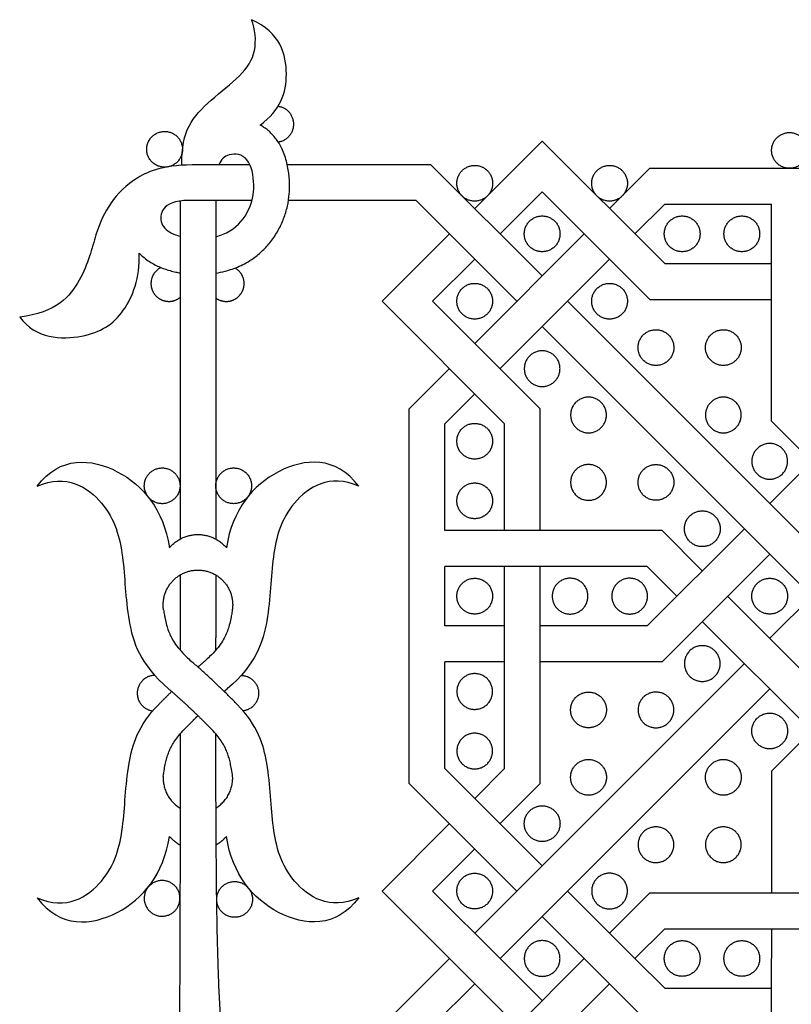
# Model space of a CAD drawing. Units: millimetres. Extents: x -117 to 119, y -123 to 112.
# Drawn here: x -115 to -97, y 40 to 62 of the extents above; entities that cross this region are included whole.
import ezdxf

# ---------------------------------------------------------------- set-up
doc = ezdxf.new("R2010")
doc.units = ezdxf.units.MM
doc.header["$MEASUREMENT"] = 0
doc.layers.add('Layer 03', color=5, linetype='Continuous')

msp = doc.modelspace()

# ---------------------------------------------------------------- linework, layer by layer
at = {"layer": 'Layer 03'}
for p, q in [((-104.508, 57.808), (-103.014, 59.302)), ((-105.479, 58.779), (-108.66, 58.779)), ((-105.479, 58.779), (-103.014, 56.314)), ((-100.627, 58.7), (-101.52, 57.808)), ((-100.627, 58.7), (-92.327, 58.7)), ((-103.947, 57.248), (-103.014, 58.182)), ((-111.037, 57.974), (-111.037, 50.482)), ((-109.443, 57.987), (-110.84, 57.987)), ((-105.807, 57.987), (-108.635, 57.987)), ((-105.807, 57.987), (-103.574, 55.754)), ((-100.299, 57.908), (-100.959, 57.248)), ((-100.299, 57.908), (-97.93, 57.908)), ((-97.93, 53.098), (-97.93, 57.908)), ((-106.562, 55.754), (-105.068, 57.248)), ((-102.08, 57.248), (-104.508, 54.82)), ((-105.441, 55.754), (-104.508, 56.688)), ((-101.52, 56.688), (-103.947, 54.26)), ((-100.299, 56.588), (-97.93, 56.588)), ((-105.441, 55.754), (-103.055, 53.367)), ((-102.453, 55.754), (-96.477, 49.778)), ((-100.627, 55.795), (-97.93, 55.795)), ((-103.014, 55.194), (-97.038, 49.217)), ((-105.068, 54.26), (-105.96, 53.367)), ((-104.508, 53.7), (-105.168, 53.039)), ((-105.96, 45.067), (-105.96, 53.367)), ((-103.055, 50.67), (-103.055, 53.367)), ((-97.971, 51.272), (-95.817, 53.426)), ((-105.168, 50.67), (-105.168, 53.039)), ((-103.847, 50.67), (-103.847, 53.039)), ((-97.93, 53.098), (-97.038, 52.205)), ((-100.358, 50.67), (-105.168, 50.67)), ((-100.686, 48.557), (-98.532, 50.711)), ((-97.971, 48.284), (-95.544, 50.711)), ((-100.358, 47.765), (-97.971, 50.151)), ((-100.686, 49.878), (-105.168, 49.878)), ((-105.168, 48.557), (-105.168, 49.878)), ((-103.847, 45.396), (-103.847, 49.878)), ((-103.055, 45.067), (-103.055, 49.878)), ((-111.037, 49.686), (-111.037, 48.296)), ((-103.847, 48.557), (-105.168, 48.557)), ((-100.686, 48.557), (-103.055, 48.557)), ((-103.847, 47.765), (-105.168, 47.765)), ((-105.168, 45.396), (-105.168, 47.765)), ((-104.508, 41.747), (-98.532, 47.723)), ((-100.358, 47.765), (-103.055, 47.765)), ((-103.947, 41.187), (-97.971, 47.163)), ((-110.945, 46.262), (-110.769, 46.442)), ((-110.336, 46.262), (-110.513, 46.442)), ((-105.168, 45.396), (-103.014, 43.241)), ((-105.96, 45.067), (-103.574, 42.681)), ((-106.562, 42.681), (-105.068, 41.187)), ((-105.441, 42.681), (-103.947, 41.187)), ((-102.453, 42.681), (-100.959, 41.187)), ((-101.52, 41.747), (-100.627, 42.64)), ((-100.627, 42.64), (-95.817, 42.64)), ((-103.014, 42.121), (-102.08, 41.187)), ((-100.959, 41.187), (-100.299, 41.847)), ((-100.299, 41.847), (-95.817, 41.847)), ((-106.562, 39.693), (-105.068, 41.187)), ((-105.068, 41.187), (-103.574, 39.693)), ((-104.508, 38.759), (-102.08, 41.187)), ((-103.947, 41.187), (-103.014, 40.253)), ((-102.08, 41.187), (-100.627, 39.734)), ((-100.959, 41.187), (-100.299, 40.527)), ((-105.441, 39.693), (-104.508, 40.627)), ((-103.947, 38.199), (-101.52, 40.627)), ((-100.299, 40.527), (-97.93, 40.527))]:
    msp.add_line(p, q, dxfattribs=at)
for points in [[(-103.014, 59.302), (-100.299, 56.588)], [(-109.488, 58.779), (-110.631, 58.779)], [(-103.014, 58.182), (-100.627, 55.795)], [(-110.245, 56.601), (-110.245, 50.482)], [(-106.562, 55.754), (-103.847, 53.039)], [(-99.465, 49.778), (-100.358, 50.67)], [(-100.686, 49.878), (-100.026, 49.217)], [(-110.245, 49.686), (-110.245, 48.296)], [(-96.477, 46.79), (-98.905, 49.217)], [(-99.465, 48.657), (-97.038, 46.229)], [(-97.93, 45.337), (-95.544, 47.723)], [(-103.847, 45.396), (-104.508, 44.735)], [(-97.93, 45.337), (-97.93, 42.64)], [(-103.055, 45.067), (-103.947, 44.175)], [(-105.068, 44.175), (-106.562, 42.681)], [(-104.508, 43.615), (-105.441, 42.681)], [(-97.93, 41.847), (-97.93, 41.187)], [(-97.93, 37.037), (-97.93, 41.187)]]:
    msp.add_lwpolyline(points, dxfattribs=at)
for points in [[(-110.998, 58.767), (-110.998, 59.175), (-110.902, 59.666), (-110.377, 60.211), (-109.659, 60.758), (-109.321, 61.268), (-109.37, 61.787), (-109.457, 61.994)], [(-109.26, 59.659), (-108.813, 59.995), (-108.55, 60.73), (-108.813, 61.712), (-109.457, 61.994)], [(-110.631, 58.779), (-111.378, 58.779), (-112.05, 58.523), (-112.611, 57.944), (-112.909, 57.291), (-113.152, 56.226), (-113.787, 55.498), (-114.59, 55.404)], [(-110.242, 57.987), (-110.245, 57.686), (-110.245, 57.25), (-110.245, 56.601)], [(-114.202, 51.653), (-113.699, 52.331), (-112.301, 52.216), (-111.408, 51.14), (-111.27, 50.292)], [(-107.079, 51.653), (-107.583, 52.331), (-108.98, 52.216), (-109.874, 51.14), (-110.011, 50.292)], [(-111.037, 48.296), (-111.037, 48.204), (-111.037, 48.112), (-111.037, 48.022)], [(-110.245, 48.022), (-110.245, 48.113), (-110.245, 48.204), (-110.245, 48.296)], [(-114.202, 42.532), (-113.699, 41.854), (-112.301, 41.968), (-111.408, 43.045), (-111.27, 43.893)], [(-107.079, 42.532), (-107.583, 41.854), (-108.98, 41.968), (-109.874, 43.045), (-110.011, 43.893)]]:
    msp.add_open_spline(points, degree=3, dxfattribs=at)
for points, weights, knots in [([(-108.864, 59.285), (-108.516, 59.33), (-108.518, 59.68), (-108.52, 60.031), (-108.868, 60.071)], [1, 0.748994148284, 1, 0.748994148284, 1], [1.274217, 1.274217, 1.274217, 2.360597, 2.360597, 3.446978, 3.446978, 3.446978]), ([(-111.314, 58.731), (-110.923, 58.797), (-110.989, 59.187), (-111.055, 59.578), (-111.446, 59.512), (-111.836, 59.446), (-111.77, 59.055), (-111.704, 58.665), (-111.314, 58.731)], [1, 0.707106781187, 1, 0.707106781187, 1, 0.707106781187, 1, 0.707106781187, 1], [0, 0, 0, 1.178097, 1.178097, 2.356194, 2.356194, 3.534292, 3.534292, 4.712389, 4.712389, 4.712389]), ([(-97.814, 58.816), (-97.534, 58.536), (-97.254, 58.816), (-96.974, 59.097), (-97.254, 59.377), (-97.534, 59.657), (-97.814, 59.377), (-98.094, 59.097), (-97.814, 58.816)], [1, 0.707106781187, 1, 0.707106781187, 1, 0.707106781187, 1, 0.707106781187, 1], [0, 0, 0, 1.178097, 1.178097, 2.356194, 2.356194, 3.534292, 3.534292, 4.712389, 4.712389, 4.712389]), ([(-104.788, 58.088), (-104.508, 57.808), (-104.228, 58.088), (-103.947, 58.368), (-104.228, 58.648), (-104.508, 58.929), (-104.788, 58.648), (-105.068, 58.368), (-104.788, 58.088)], [1, 0.707106781187, 1, 0.707106781187, 1, 0.707106781187, 1, 0.707106781187, 1], [0, 0, 0, 1.178097, 1.178097, 2.356194, 2.356194, 3.534292, 3.534292, 4.712389, 4.712389, 4.712389]), ([(-101.8, 58.088), (-101.52, 57.808), (-101.24, 58.088), (-100.959, 58.368), (-101.24, 58.648), (-101.52, 58.929), (-101.8, 58.648), (-102.08, 58.368), (-101.8, 58.088)], [1, 0.707106781187, 1, 0.707106781187, 1, 0.707106781187, 1, 0.707106781187, 1], [0, 0, 0, 1.178097, 1.178097, 2.356194, 2.356194, 3.534292, 3.534292, 4.712389, 4.712389, 4.712389]), ([(-102.618, 57.248), (-102.618, 57.644), (-103.014, 57.644), (-103.41, 57.644), (-103.41, 57.248), (-103.41, 56.852), (-103.014, 56.852), (-102.618, 56.852), (-102.618, 57.248)], [1, 0.707106781187, 1, 0.707106781187, 1, 0.707106781187, 1, 0.707106781187, 1], [0, 0, 0, 1.178097, 1.178097, 2.356194, 2.356194, 3.534292, 3.534292, 4.712389, 4.712389, 4.712389]), ([(-99.515, 57.248), (-99.515, 57.644), (-99.911, 57.644), (-100.307, 57.644), (-100.307, 57.248), (-100.307, 56.852), (-99.911, 56.852), (-99.515, 56.852), (-99.515, 57.248)], [1, 0.707106781187, 1, 0.707106781187, 1, 0.707106781187, 1, 0.707106781187, 1], [0, 0, 0, 1.178097, 1.178097, 2.356194, 2.356194, 3.534292, 3.534292, 4.712389, 4.712389, 4.712389]), ([(-98.194, 57.248), (-98.194, 57.644), (-98.59, 57.644), (-98.986, 57.644), (-98.986, 57.248), (-98.986, 56.852), (-98.59, 56.852), (-98.194, 56.852), (-98.194, 57.248)], [1, 0.707106781187, 1, 0.707106781187, 1, 0.707106781187, 1, 0.707106781187, 1], [0, 0, 0, 1.178097, 1.178097, 2.356194, 2.356194, 3.534292, 3.534292, 4.712389, 4.712389, 4.712389]), ([(-111.462, 56.502), (-111.62, 56.423), (-111.667, 56.253), (-111.715, 56.082), (-111.619, 55.933), (-111.524, 55.784), (-111.349, 55.756), (-111.175, 55.727), (-111.037, 55.838)], [1, 0.913059296115, 1, 0.913059296115, 1, 0.913059296115, 1, 0.913059296115, 1], [3.879024, 3.879024, 3.879024, 4.509133, 4.509133, 5.139242, 5.139242, 5.769351, 5.769351, 6.39946, 6.39946, 6.39946]), ([(-110.245, 55.825), (-110.106, 55.725), (-109.939, 55.757), (-109.772, 55.789), (-109.68, 55.933), (-109.588, 56.076), (-109.629, 56.241), (-109.67, 56.407), (-109.818, 56.491)], [1, 0.918709117923, 1, 0.918709117923, 1, 0.918709117923, 1, 0.918709117923, 1], [0.71058, 0.71058, 0.71058, 1.319575, 1.319575, 1.928571, 1.928571, 2.537566, 2.537566, 3.146562, 3.146562, 3.146562]), ([(-104.112, 55.754), (-104.112, 56.15), (-104.508, 56.15), (-104.904, 56.15), (-104.904, 55.754), (-104.904, 55.358), (-104.508, 55.358), (-104.112, 55.358), (-104.112, 55.754)], [1, 0.707106781187, 1, 0.707106781187, 1, 0.707106781187, 1, 0.707106781187, 1], [0, 0, 0, 1.178097, 1.178097, 2.356194, 2.356194, 3.534292, 3.534292, 4.712389, 4.712389, 4.712389]), ([(-101.52, 55.358), (-101.124, 55.358), (-101.124, 55.754), (-101.124, 56.15), (-101.52, 56.15), (-101.916, 56.15), (-101.916, 55.754), (-101.916, 55.358), (-101.52, 55.358)], [1, 0.707106781187, 1, 0.707106781187, 1, 0.707106781187, 1, 0.707106781187, 1], [0, 0, 0, 1.178097, 1.178097, 2.356194, 2.356194, 3.534292, 3.534292, 4.712389, 4.712389, 4.712389]), ([(-100.493, 54.33), (-100.096, 54.33), (-100.096, 54.727), (-100.096, 55.123), (-100.493, 55.123), (-100.889, 55.123), (-100.889, 54.727), (-100.889, 54.33), (-100.493, 54.33)], [1, 0.707106781187, 1, 0.707106781187, 1, 0.707106781187, 1, 0.707106781187, 1], [0, 0, 0, 1.178097, 1.178097, 2.356194, 2.356194, 3.534292, 3.534292, 4.712389, 4.712389, 4.712389]), ([(-99.395, 54.727), (-99.395, 54.33), (-98.999, 54.33), (-98.602, 54.33), (-98.602, 54.727), (-98.602, 55.123), (-98.999, 55.123), (-99.395, 55.123), (-99.395, 54.727)], [1, 0.707106781187, 1, 0.707106781187, 1, 0.707106781187, 1, 0.707106781187, 1], [0, 0, 0, 1.178097, 1.178097, 2.356194, 2.356194, 3.534292, 3.534292, 4.712389, 4.712389, 4.712389]), ([(-102.618, 54.26), (-102.618, 53.864), (-103.014, 53.864), (-103.41, 53.864), (-103.41, 54.26), (-103.41, 54.656), (-103.014, 54.656), (-102.618, 54.656), (-102.618, 54.26)], [1, 0.707106781187, 1, 0.707106781187, 1, 0.707106781187, 1, 0.707106781187, 1], [0, 0, 0, 1.178097, 1.178097, 2.356194, 2.356194, 3.534292, 3.534292, 4.712389, 4.712389, 4.712389]), ([(-101.59, 53.233), (-101.59, 52.836), (-101.987, 52.836), (-102.383, 52.836), (-102.383, 53.233), (-102.383, 53.629), (-101.987, 53.629), (-101.59, 53.629), (-101.59, 53.233)], [1, 0.707106781187, 1, 0.707106781187, 1, 0.707106781187, 1, 0.707106781187, 1], [0, 0, 0, 1.178097, 1.178097, 2.356194, 2.356194, 3.534292, 3.534292, 4.712389, 4.712389, 4.712389]), ([(-99.395, 53.233), (-99.395, 53.629), (-98.999, 53.629), (-98.602, 53.629), (-98.602, 53.233), (-98.602, 52.836), (-98.999, 52.836), (-99.395, 52.836), (-99.395, 53.233)], [1, 0.707106781187, 1, 0.707106781187, 1, 0.707106781187, 1, 0.707106781187, 1], [0, 0, 0, 1.178097, 1.178097, 2.356194, 2.356194, 3.534292, 3.534292, 4.712389, 4.712389, 4.712389]), ([(-104.508, 52.255), (-104.112, 52.255), (-104.112, 52.651), (-104.112, 53.047), (-104.508, 53.047), (-104.904, 53.047), (-104.904, 52.651), (-104.904, 52.255), (-104.508, 52.255)], [1, 0.707106781187, 1, 0.707106781187, 1, 0.707106781187, 1, 0.707106781187, 1], [0, 0, 0, 1.178097, 1.178097, 2.356194, 2.356194, 3.534292, 3.534292, 4.712389, 4.712389, 4.712389]), ([(-98.368, 52.205), (-98.368, 52.602), (-97.971, 52.602), (-97.575, 52.602), (-97.575, 52.205), (-97.575, 51.809), (-97.971, 51.809), (-98.368, 51.809), (-98.368, 52.205)], [1, 0.707106781187, 1, 0.707106781187, 1, 0.707106781187, 1, 0.707106781187, 1], [0, 0, 0, 1.178097, 1.178097, 2.356194, 2.356194, 3.534292, 3.534292, 4.712389, 4.712389, 4.712389]), ([(-111.743, 51.416), (-111.497, 51.106), (-111.187, 51.353), (-110.877, 51.599), (-111.123, 51.909), (-111.369, 52.219), (-111.68, 51.973), (-111.99, 51.727), (-111.743, 51.416)], [1, 0.707106781187, 1, 0.707106781187, 1, 0.707106781187, 1, 0.707106781187, 1], [0, 0, 0, 1.178097, 1.178097, 2.356194, 2.356194, 3.534292, 3.534292, 4.712389, 4.712389, 4.712389]), ([(-110.245, 51.663), (-110.245, 51.267), (-109.849, 51.267), (-109.452, 51.267), (-109.452, 51.663), (-109.452, 52.059), (-109.849, 52.059), (-110.245, 52.059), (-110.245, 51.663)], [1, 0.707106781187, 1, 0.707106781187, 1, 0.707106781187, 1, 0.707106781187, 1], [0, 0, 0, 1.178097, 1.178097, 2.356194, 2.356194, 3.534292, 3.534292, 4.712389, 4.712389, 4.712389]), ([(-101.987, 52.135), (-101.59, 52.135), (-101.59, 51.739), (-101.59, 51.342), (-101.987, 51.342), (-102.383, 51.342), (-102.383, 51.739), (-102.383, 52.135), (-101.987, 52.135)], [1, 0.707106781187, 1, 0.707106781187, 1, 0.707106781187, 1, 0.707106781187, 1], [0, 0, 0, 1.178097, 1.178097, 2.356194, 2.356194, 3.534292, 3.534292, 4.712389, 4.712389, 4.712389]), ([(-100.493, 52.135), (-100.889, 52.135), (-100.889, 51.739), (-100.889, 51.342), (-100.493, 51.342), (-100.096, 51.342), (-100.096, 51.739), (-100.096, 52.135), (-100.493, 52.135)], [1, 0.707106781187, 1, 0.707106781187, 1, 0.707106781187, 1, 0.707106781187, 1], [0, 0, 0, 1.178097, 1.178097, 2.356194, 2.356194, 3.534292, 3.534292, 4.712389, 4.712389, 4.712389]), ([(-104.508, 50.934), (-104.112, 50.934), (-104.112, 51.33), (-104.112, 51.726), (-104.508, 51.726), (-104.904, 51.726), (-104.904, 51.33), (-104.904, 50.934), (-104.508, 50.934)], [1, 0.707106781187, 1, 0.707106781187, 1, 0.707106781187, 1, 0.707106781187, 1], [0, 0, 0, 1.178097, 1.178097, 2.356194, 2.356194, 3.534292, 3.534292, 4.712389, 4.712389, 4.712389]), ([(-99.465, 51.108), (-99.862, 51.108), (-99.862, 50.711), (-99.862, 50.315), (-99.465, 50.315), (-99.069, 50.315), (-99.069, 50.711), (-99.069, 51.108), (-99.465, 51.108)], [1, 0.707106781187, 1, 0.707106781187, 1, 0.707106781187, 1, 0.707106781187, 1], [0, 0, 0, 1.178097, 1.178097, 2.356194, 2.356194, 3.534292, 3.534292, 4.712389, 4.712389, 4.712389]), ([(-111.27, 50.292), (-111.023, 50.583), (-110.641, 50.583), (-110.259, 50.583), (-110.011, 50.292)], [1, 0.907641026402, 1, 0.907641026402, 1], [0, 0, 0, 1.354814, 1.354814, 2.709628, 2.709628, 2.709628]), ([(-111.403, 48.914), (-111.454, 49.263), (-111.223, 49.529), (-110.993, 49.796), (-110.641, 49.796), (-110.289, 49.796), (-110.058, 49.529), (-109.828, 49.263), (-109.879, 48.914)], [1, 0.909294211516, 1, 0.909294211516, 1, 0.909294211516, 1, 0.909294211516, 1], [0, 0, 0, 1.251002, 1.251002, 2.502004, 2.502004, 3.753005, 3.753005, 5.004007, 5.004007, 5.004007]), ([(-104.112, 49.217), (-104.112, 49.614), (-104.508, 49.614), (-104.904, 49.614), (-104.904, 49.217), (-104.904, 48.821), (-104.508, 48.821), (-104.112, 48.821), (-104.112, 49.217)], [1, 0.707106781187, 1, 0.707106781187, 1, 0.707106781187, 1, 0.707106781187, 1], [0, 0, 0, 1.178097, 1.178097, 2.356194, 2.356194, 3.534292, 3.534292, 4.712389, 4.712389, 4.712389]), ([(-102.791, 49.217), (-102.791, 49.614), (-102.395, 49.614), (-101.999, 49.614), (-101.999, 49.217), (-101.999, 48.821), (-102.395, 48.821), (-102.791, 48.821), (-102.791, 49.217)], [1, 0.707106781187, 1, 0.707106781187, 1, 0.707106781187, 1, 0.707106781187, 1], [0, 0, 0, 1.178097, 1.178097, 2.356194, 2.356194, 3.534292, 3.534292, 4.712389, 4.712389, 4.712389]), ([(-101.47, 49.217), (-101.47, 49.614), (-101.074, 49.614), (-100.678, 49.614), (-100.678, 49.217), (-100.678, 48.821), (-101.074, 48.821), (-101.47, 48.821), (-101.47, 49.217)], [1, 0.707106781187, 1, 0.707106781187, 1, 0.707106781187, 1, 0.707106781187, 1], [0, 0, 0, 1.178097, 1.178097, 2.356194, 2.356194, 3.534292, 3.534292, 4.712389, 4.712389, 4.712389]), ([(-97.575, 49.217), (-97.575, 49.614), (-97.971, 49.614), (-98.368, 49.614), (-98.368, 49.217), (-98.368, 48.821), (-97.971, 48.821), (-97.575, 48.821), (-97.575, 49.217)], [1, 0.707106781187, 1, 0.707106781187, 1, 0.707106781187, 1, 0.707106781187, 1], [0, 0, 0, 1.178097, 1.178097, 2.356194, 2.356194, 3.534292, 3.534292, 4.712389, 4.712389, 4.712389]), ([(-99.465, 47.327), (-99.862, 47.327), (-99.862, 47.723), (-99.862, 48.12), (-99.465, 48.12), (-99.069, 48.12), (-99.069, 47.723), (-99.069, 47.327), (-99.465, 47.327)], [1, 0.707106781187, 1, 0.707106781187, 1, 0.707106781187, 1, 0.707106781187, 1], [0, 0, 0, 1.178097, 1.178097, 2.356194, 2.356194, 3.534292, 3.534292, 4.712389, 4.712389, 4.712389]), ([(-111.6, 47.462), (-111.966, 47.453), (-111.986, 47.088), (-112.006, 46.722), (-111.643, 46.674)], [1, 0.734400051664, 1, 0.734400051664, 1], [3.049427, 3.049427, 3.049427, 4.168448, 4.168448, 5.287469, 5.287469, 5.287469]), ([(-109.682, 47.462), (-109.316, 47.453), (-109.296, 47.088), (-109.276, 46.722), (-109.639, 46.674)], [1, 0.734400051664, 1, 0.734400051664, 1], [3.049427, 3.049427, 3.049427, 4.168448, 4.168448, 5.287469, 5.287469, 5.287469]), ([(-104.508, 47.501), (-104.112, 47.501), (-104.112, 47.105), (-104.112, 46.708), (-104.508, 46.708), (-104.904, 46.708), (-104.904, 47.105), (-104.904, 47.501), (-104.508, 47.501)], [1, 0.707106781187, 1, 0.707106781187, 1, 0.707106781187, 1, 0.707106781187, 1], [0, 0, 0, 1.178097, 1.178097, 2.356194, 2.356194, 3.534292, 3.534292, 4.712389, 4.712389, 4.712389]), ([(-101.987, 46.3), (-101.59, 46.3), (-101.59, 46.696), (-101.59, 47.092), (-101.987, 47.092), (-102.383, 47.092), (-102.383, 46.696), (-102.383, 46.3), (-101.987, 46.3)], [1, 0.707106781187, 1, 0.707106781187, 1, 0.707106781187, 1, 0.707106781187, 1], [0, 0, 0, 1.178097, 1.178097, 2.356194, 2.356194, 3.534292, 3.534292, 4.712389, 4.712389, 4.712389]), ([(-100.493, 46.3), (-100.889, 46.3), (-100.889, 46.696), (-100.889, 47.092), (-100.493, 47.092), (-100.096, 47.092), (-100.096, 46.696), (-100.096, 46.3), (-100.493, 46.3)], [1, 0.707106781187, 1, 0.707106781187, 1, 0.707106781187, 1, 0.707106781187, 1], [0, 0, 0, 1.178097, 1.178097, 2.356194, 2.356194, 3.534292, 3.534292, 4.712389, 4.712389, 4.712389]), ([(-98.368, 46.229), (-98.368, 45.833), (-97.971, 45.833), (-97.575, 45.833), (-97.575, 46.229), (-97.575, 46.626), (-97.971, 46.626), (-98.368, 46.626), (-98.368, 46.229)], [1, 0.707106781187, 1, 0.707106781187, 1, 0.707106781187, 1, 0.707106781187, 1], [0, 0, 0, 1.178097, 1.178097, 2.356194, 2.356194, 3.534292, 3.534292, 4.712389, 4.712389, 4.712389]), ([(-104.508, 46.18), (-104.112, 46.18), (-104.112, 45.784), (-104.112, 45.388), (-104.508, 45.388), (-104.904, 45.388), (-104.904, 45.784), (-104.904, 46.18), (-104.508, 46.18)], [1, 0.707106781187, 1, 0.707106781187, 1, 0.707106781187, 1, 0.707106781187, 1], [0, 0, 0, 1.178097, 1.178097, 2.356194, 2.356194, 3.534292, 3.534292, 4.712389, 4.712389, 4.712389]), ([(-101.59, 45.202), (-101.59, 45.598), (-101.987, 45.598), (-102.383, 45.598), (-102.383, 45.202), (-102.383, 44.806), (-101.987, 44.806), (-101.59, 44.806), (-101.59, 45.202)], [1, 0.707106781187, 1, 0.707106781187, 1, 0.707106781187, 1, 0.707106781187, 1], [0, 0, 0, 1.178097, 1.178097, 2.356194, 2.356194, 3.534292, 3.534292, 4.712389, 4.712389, 4.712389]), ([(-99.395, 45.202), (-99.395, 44.806), (-98.999, 44.806), (-98.602, 44.806), (-98.602, 45.202), (-98.602, 45.598), (-98.999, 45.598), (-99.395, 45.598), (-99.395, 45.202)], [1, 0.707106781187, 1, 0.707106781187, 1, 0.707106781187, 1, 0.707106781187, 1], [0, 0, 0, 1.178097, 1.178097, 2.356194, 2.356194, 3.534292, 3.534292, 4.712389, 4.712389, 4.712389]), ([(-102.618, 44.175), (-102.618, 44.571), (-103.014, 44.571), (-103.41, 44.571), (-103.41, 44.175), (-103.41, 43.779), (-103.014, 43.779), (-102.618, 43.779), (-102.618, 44.175)], [1, 0.707106781187, 1, 0.707106781187, 1, 0.707106781187, 1, 0.707106781187, 1], [0, 0, 0, 1.178097, 1.178097, 2.356194, 2.356194, 3.534292, 3.534292, 4.712389, 4.712389, 4.712389]), ([(-100.493, 44.104), (-100.096, 44.104), (-100.096, 43.708), (-100.096, 43.312), (-100.493, 43.312), (-100.889, 43.312), (-100.889, 43.708), (-100.889, 44.104), (-100.493, 44.104)], [1, 0.707106781187, 1, 0.707106781187, 1, 0.707106781187, 1, 0.707106781187, 1], [0, 0, 0, 1.178097, 1.178097, 2.356194, 2.356194, 3.534292, 3.534292, 4.712389, 4.712389, 4.712389]), ([(-99.395, 43.708), (-99.395, 44.104), (-98.999, 44.104), (-98.602, 44.104), (-98.602, 43.708), (-98.602, 43.312), (-98.999, 43.312), (-99.395, 43.312), (-99.395, 43.708)], [1, 0.707106781187, 1, 0.707106781187, 1, 0.707106781187, 1, 0.707106781187, 1], [0, 0, 0, 1.178097, 1.178097, 2.356194, 2.356194, 3.534292, 3.534292, 4.712389, 4.712389, 4.712389]), ([(-104.112, 42.681), (-104.112, 43.077), (-104.508, 43.077), (-104.904, 43.077), (-104.904, 42.681), (-104.904, 42.285), (-104.508, 42.285), (-104.112, 42.285), (-104.112, 42.681)], [1, 0.707106781187, 1, 0.707106781187, 1, 0.707106781187, 1, 0.707106781187, 1], [0, 0, 0, 1.178097, 1.178097, 2.356194, 2.356194, 3.534292, 3.534292, 4.712389, 4.712389, 4.712389]), ([(-101.52, 43.077), (-101.124, 43.077), (-101.124, 42.681), (-101.124, 42.285), (-101.52, 42.285), (-101.916, 42.285), (-101.916, 42.681), (-101.916, 43.077), (-101.52, 43.077)], [1, 0.707106781187, 1, 0.707106781187, 1, 0.707106781187, 1, 0.707106781187, 1], [0, 0, 0, 1.178097, 1.178097, 2.356194, 2.356194, 3.534292, 3.534292, 4.712389, 4.712389, 4.712389]), ([(-111.745, 42.766), (-111.498, 43.076), (-111.188, 42.829), (-110.878, 42.583), (-111.125, 42.273), (-111.372, 41.963), (-111.682, 42.21), (-111.992, 42.456), (-111.745, 42.766)], [1, 0.707106781187, 1, 0.707106781187, 1, 0.707106781187, 1, 0.707106781187, 1], [0, 0, 0, 1.178097, 1.178097, 2.356194, 2.356194, 3.534292, 3.534292, 4.712389, 4.712389, 4.712389]), ([(-109.521, 42.747), (-109.772, 43.054), (-110.079, 42.803), (-110.386, 42.553), (-110.135, 42.246), (-109.885, 41.939), (-109.578, 42.189), (-109.271, 42.44), (-109.521, 42.747)], [1, 0.707106781187, 1, 0.707106781187, 1, 0.707106781187, 1, 0.707106781187, 1], [0, 0, 0, 1.178097, 1.178097, 2.356194, 2.356194, 3.534292, 3.534292, 4.712389, 4.712389, 4.712389]), ([(-103.41, 41.187), (-103.41, 41.583), (-103.014, 41.583), (-102.618, 41.583), (-102.618, 41.187), (-102.618, 40.791), (-103.014, 40.791), (-103.41, 40.791), (-103.41, 41.187)], [1, 0.707106781187, 1, 0.707106781187, 1, 0.707106781187, 1, 0.707106781187, 1], [0, 0, 0, 1.178097, 1.178097, 2.356194, 2.356194, 3.534292, 3.534292, 4.712389, 4.712389, 4.712389]), ([(-99.515, 41.187), (-99.515, 41.583), (-99.911, 41.583), (-100.307, 41.583), (-100.307, 41.187), (-100.307, 40.791), (-99.911, 40.791), (-99.515, 40.791), (-99.515, 41.187)], [1, 0.707106781187, 1, 0.707106781187, 1, 0.707106781187, 1, 0.707106781187, 1], [0, 0, 0, 1.178097, 1.178097, 2.356194, 2.356194, 3.534292, 3.534292, 4.712389, 4.712389, 4.712389]), ([(-98.194, 41.187), (-98.194, 41.583), (-98.59, 41.583), (-98.986, 41.583), (-98.986, 41.187), (-98.986, 40.791), (-98.59, 40.791), (-98.194, 40.791), (-98.194, 41.187)], [1, 0.707106781187, 1, 0.707106781187, 1, 0.707106781187, 1, 0.707106781187, 1], [0, 0, 0, 1.178097, 1.178097, 2.356194, 2.356194, 3.534292, 3.534292, 4.712389, 4.712389, 4.712389])]:
    msp.add_rational_spline(points, weights, degree=2, knots=knots, dxfattribs=at)
for points, knots in [([(-109.407, 56.71), (-109.336, 56.761), (-109.201, 56.874), (-109.016, 57.08), (-108.885, 57.279), (-108.796, 57.453), (-108.721, 57.628), (-108.652, 57.856), (-108.618, 58.091), (-108.61, 58.266), (-108.611, 58.395), (-108.619, 58.525), (-108.638, 58.671), (-108.668, 58.822), (-108.712, 58.975), (-108.776, 59.136), (-108.852, 59.273), (-108.933, 59.383), (-109.005, 59.465), (-109.086, 59.54), (-109.172, 59.606), (-109.232, 59.643), (-109.26, 59.659)], [10.419061, 10.419061, 10.419061, 10.419061, 10.910556, 11.419835, 11.988317, 12.259007, 12.528506, 13.069403, 13.606557, 13.872317, 14.066928, 14.335601, 14.613224, 14.903372, 15.211879, 15.511943, 15.888661, 16.099732, 16.286893, 16.506992, 16.723074, 16.905371, 16.905371, 16.905371, 16.905371]), ([(-110.245, 57.185), (-110.133, 57.214), (-109.811, 57.341), (-109.477, 57.763), (-109.361, 58.308), (-109.497, 58.996), (-109.959, 59.05), (-110.13, 58.898), (-110.178, 58.779)], [5.977139, 5.977139, 5.977139, 5.977139, 6.641393, 7.969671, 9.29795, 10.626228, 11.954507, 13.072403, 13.072403, 13.072403, 13.072403]), ([(-110.84, 57.987), (-111.158, 57.987), (-111.476, 57.822), (-111.482, 57.458), (-111.297, 57.28), (-111.087, 57.207), (-111.037, 57.193)], [0, 0, 0, 0, 1.328279, 2.656557, 3.984836, 4.351861, 4.351861, 4.351861, 4.351861]), ([(-114.59, 55.404), (-114.242, 54.915), (-113.066, 54.886), (-112.259, 55.407), (-111.922, 56.267), (-111.942, 56.82)], [0, 0, 0, 0, 2.864252, 5.728504, 8.425307, 8.425307, 8.425307, 8.425307]), ([(-111.942, 56.82), (-111.917, 56.793), (-111.855, 56.734), (-111.749, 56.652), (-111.629, 56.579), (-111.468, 56.5), (-111.301, 56.441), (-111.143, 56.402), (-111.068, 56.387), (-111.037, 56.381)], [5.251852, 5.251852, 5.251852, 5.251852, 5.46157, 5.741328, 6.007497, 6.26172, 6.756527, 7.008735, 7.188725, 7.188725, 7.188725, 7.188725]), ([(-110.245, 56.376), (-110.176, 56.388), (-110.054, 56.414), (-109.826, 56.482), (-109.611, 56.576), (-109.46, 56.672), (-109.407, 56.71)], [8.69588, 8.69588, 8.69588, 8.69588, 9.094101, 9.402335, 10.047246, 10.419061, 10.419061, 10.419061, 10.419061]), ([(-114.202, 51.653), (-113.562, 51.942), (-112.589, 51.329), (-112.26, 50.12), (-112.249, 48.736), (-111.934, 47.713), (-111.29, 47.162)], [0, 0, 0, 0, 3.063205, 6.126411, 9.189616, 12.020324, 12.020324, 12.020324, 12.020324]), ([(-107.079, 51.653), (-107.72, 51.942), (-108.692, 51.329), (-109.022, 50.12), (-109.032, 48.736), (-109.348, 47.713), (-109.992, 47.162)], [0, 0, 0, 0, 3.063205, 6.126411, 9.189616, 12.020324, 12.020324, 12.020324, 12.020324]), ([(-111.403, 48.914), (-111.397, 48.875), (-111.386, 48.81), (-111.365, 48.697), (-111.338, 48.577), (-111.296, 48.442), (-111.238, 48.311), (-111.158, 48.175), (-111.046, 48.027), (-110.92, 47.893), (-110.828, 47.81), (-110.791, 47.778)], [10.709089, 10.709089, 10.709089, 10.709089, 10.93151, 11.083792, 11.364654, 11.626175, 11.8882, 12.176979, 12.520173, 12.94213, 13.220681, 13.220681, 13.220681, 13.220681]), ([(-109.879, 48.914), (-109.885, 48.875), (-109.895, 48.81), (-109.916, 48.697), (-109.943, 48.577), (-109.986, 48.442), (-110.044, 48.311), (-110.123, 48.175), (-110.236, 48.027), (-110.362, 47.893), (-110.453, 47.81), (-110.49, 47.778)], [10.709099, 10.709099, 10.709099, 10.709099, 10.93151, 11.083792, 11.364654, 11.626175, 11.8882, 12.176979, 12.520173, 12.94213, 13.220681, 13.220681, 13.220681, 13.220681]), ([(-114.202, 42.532), (-113.562, 42.242), (-112.589, 42.856), (-112.26, 44.065), (-112.25, 45.393), (-111.971, 46.348), (-111.511, 46.817)], [0, 0, 0, 0, 3.063205, 6.126411, 9.189616, 11.662818, 11.662818, 11.662818, 11.662818]), ([(-107.079, 42.532), (-107.72, 42.242), (-108.692, 42.856), (-109.022, 44.065), (-109.032, 45.393), (-109.311, 46.348), (-109.771, 46.817)], [0, 0, 0, 0, 3.063205, 6.126411, 9.189616, 11.662818, 11.662818, 11.662818, 11.662818]), ([(-113.23, 27.78), (-112.996, 29.85), (-112.194, 31.348), (-110.79, 33.25), (-110.121, 35.391), (-109.907, 37.732), (-110.219, 39.84), (-110.242, 43.914), (-110.244, 46.162)], [0, 0, 0, 0, 6.801744, 13.603488, 20.405231, 27.206975, 34.008719, 39.249605, 39.249605, 39.249605, 39.249605]), ([(-111.037, 46.163), (-111.038, 40.304), (-111.046, 39.074), (-111.254, 38.17), (-111.557, 37.641), (-111.68, 37.504)], [0.732575, 0.732575, 0.732575, 0.732575, 7.387414, 14.774827, 18.129846, 18.129846, 18.129846, 18.129846]), ([(-111.41, 45.219), (-111.402, 45.278), (-111.39, 45.354), (-111.369, 45.471), (-111.347, 45.572), (-111.315, 45.686), (-111.274, 45.795), (-111.222, 45.903), (-111.152, 46.017), (-111.061, 46.139), (-110.987, 46.22), (-110.945, 46.262)], [10.610876, 10.610876, 10.610876, 10.610876, 10.920941, 11.049026, 11.287858, 11.510098, 11.725844, 11.949313, 12.196641, 12.482806, 12.82057, 12.82057, 12.82057, 12.82057]), ([(-109.872, 45.219), (-109.88, 45.278), (-109.892, 45.354), (-109.913, 45.471), (-109.935, 45.572), (-109.967, 45.686), (-110.008, 45.795), (-110.06, 45.903), (-110.129, 46.017), (-110.221, 46.139), (-110.295, 46.22), (-110.336, 46.262)], [10.610876, 10.610876, 10.610876, 10.610876, 10.920941, 11.049026, 11.287858, 11.510098, 11.725844, 11.949313, 12.196641, 12.482806, 12.82057, 12.82057, 12.82057, 12.82057])]:
    msp.add_open_spline(points, degree=3, knots=knots, dxfattribs=at)
for points, weights in [([(-109.771, 46.817), (-110.262, 47.318), (-110.791, 47.778)], [1, 0.999198762251, 1]), ([(-110.641, 47.646), (-110.566, 47.712), (-110.49, 47.778)], [1, 0.999983648041, 1]), ([(-111.29, 47.162), (-110.888, 46.817), (-110.513, 46.442)], [1, 0.99924900521, 1]), ([(-109.992, 47.162), (-110.025, 47.133), (-110.059, 47.104)], [1, 0.999994779662, 1]), ([(-111.511, 46.817), (-111.369, 46.962), (-111.223, 47.104)], [1, 0.999932568741, 1]), ([(-110.641, 46.569), (-110.705, 46.506), (-110.769, 46.442)], [1, 0.999978365821, 1]), ([(-111.41, 45.219), (-111.432, 44.759), (-111.037, 44.522)], [1, 0.858060160717, 1]), ([(-110.245, 44.522), (-109.85, 44.759), (-109.872, 45.219)], [1, 0.858060160715, 1]), ([(-111.27, 43.893), (-111.171, 43.776), (-111.037, 43.703)], [1, 0.983288489103, 1]), ([(-110.245, 43.703), (-110.111, 43.776), (-110.011, 43.893)], [1, 0.983288489103, 1])]:
    msp.add_rational_spline(points, weights, degree=2, dxfattribs=at)

doc.saveas('drawing.dxf')
